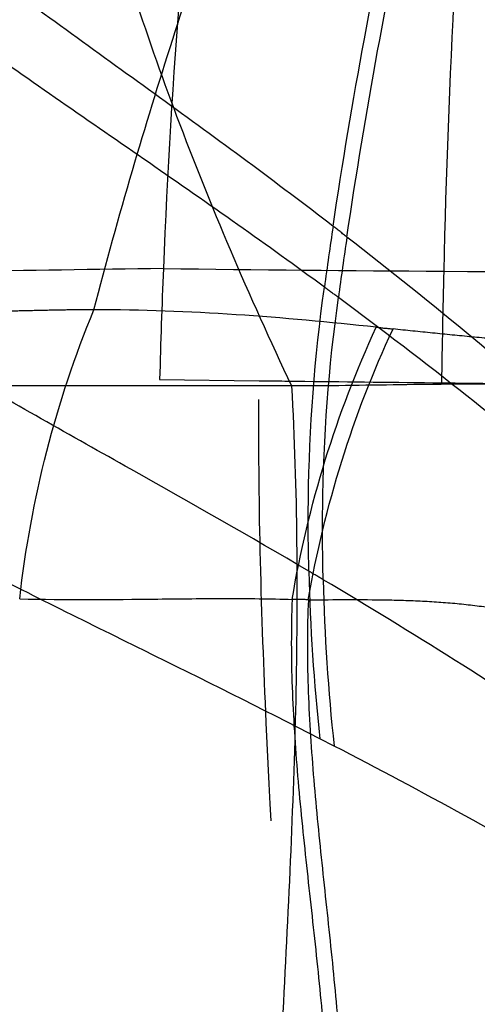
# Model space of a CAD drawing. Units: millimetres. Extents: x 0 to 420, y 0 to 297.
# Drawn here: x 107 to 110, y 128 to 134 of the extents above; entities that cross this region are included whole.
import ezdxf

# ---------------------------------------------------------------- set-up
doc = ezdxf.new("R2010")
doc.units = ezdxf.units.MM
doc.header["$LTSCALE"] = 23.1
doc.linetypes.add('DOT', pattern=[0.2, 0.1, -0.1])
doc.linetypes.add('HIDDEN', pattern=[0.2, 0.1, -0.1])
doc.layers.get('0').update_dxf_attribs({"linetype": 'CONTINUOUS'})
for name, color, linetype in [('607426071-000_CL', 7, 'CONTINUOUS'), ('607426071-000_HL', 7, 'CONTINUOUS'), ('DEFAULT_2', 6, 'HIDDEN')]:
    doc.layers.add(name, color=color, linetype=linetype)

msp = doc.modelspace()

# ---------------------------------------------------------------- linework, layer by layer
at = {"color": 9, "linetype": 'DOT'}
for p, q in [((108.0445, 131.7089), (108.5894, 131.702)), ((109, 129.7003), (108.922, 129.7406))]:
    msp.add_line(p, q, dxfattribs=at)
for centre, radius, start, end in [((126.9466, 129.8344), 18.1563, 171.40407, 172.46783), ((96.1397, 115.9151), 21.0213, 52.04026, 52.30187), ((127.0962, 129.796), 18.2262, 171.50232, 172.55527), ((153.6162, 130.4799), 45.5883, 177.69136, 178.45515), ((115.3336, 811.0322), 678.7549, 269.3864208, 269.5160069), ((178.8951, 130.6353), 69.3151, 178.622545, 179.127679), ((113.0186, 526.5505), 394.2637, 269.50319, 269.806433), ((95.9005, 114.5146), 21.9884, 53.35739, 53.60593), ((95.1047, 107.4006), 27.0217, 59.20184, 59.39535), ((119.3876, 130.8884), 10.5283, 181.25275, 186.2589), ((119.4538, 130.8434), 10.5161, 181.26252, 186.24034)]:
    msp.add_arc(centre, radius, start, end, dxfattribs=at)
for points, knots in [([(108.9942, 132.5478), (108.839, 132.6678), (108.5237, 132.9048), (108.0444, 133.2539), (107.563, 133.6011), (106.934, 134.0598), (106.1846, 134.634), (105.6147, 135.1178), (105.3465, 135.3638)], [0, 0, 0, 0, 0.12767, 0.256665, 0.385812, 0.513918, 0.763215, 1, 1, 1, 1]), ([(108.947, 132.2144), (108.79, 132.3301), (108.4716, 132.5587), (107.9883, 132.8953), (107.5032, 133.2301), (106.8706, 133.6722), (106.2601, 134.1206), (105.6823, 134.5807), (105.4085, 134.8132), (105.276, 134.9301)], [0, 0, 0, 0, 0.128029, 0.257359, 0.386772, 0.515036, 0.764182, 0.88398, 1, 1, 1, 1]), ([(108.9942, 132.5481), (109.0449, 132.8913), (109.1575, 133.5581), (109.2896, 134.2211), (109.3564, 134.5434)], [0, 0, 0, 0, 0.513132, 1, 1, 1, 1]), ([(109.0701, 132.4892), (109.1198, 132.8303), (109.2304, 133.493), (109.36, 134.1521), (109.4255, 134.4725)], [0, 0, 0, 0, 0.513134, 1, 1, 1, 1]), ([(110.6367, 133.1157), (110.449, 133.3488), (110.054, 133.8094), (109.6389, 134.2517), (109.4255, 134.4725)], [0, 0, 0, 0, 0.493551, 1, 1, 1, 1]), ([(108.2081, 134.3992), (108.1906, 134.2271), (108.1266, 133.534), (108.0861, 132.8389), (108.065, 132.3163)], [0, 0, 0, 0, 0.248551, 1, 1, 1, 1]), ([(109.6893, 134.3992), (109.6782, 134.2254), (109.6378, 133.5266), (109.6127, 132.8271), (109.6, 132.3016)], [0, 0, 0, 0, 0.248939, 1, 1, 1, 1]), ([(108.8618, 130.6579), (108.5393, 130.8486), (108.0497, 131.1253), (107.398, 131.4917), (106.917, 131.7665), (106.451, 132.043), (106.0048, 132.3208), (105.5822, 132.6002), (105.3123, 132.7921), (105.1824, 132.8887)], [0, 0, 0, 0, 0.261045, 0.391849, 0.520943, 0.647037, 0.769334, 0.887187, 1, 1, 1, 1]), ([(110.4144, 131.3646), (110.203, 131.559), (109.7609, 131.9416), (109.3044, 132.3064), (109.0701, 132.4892)], [0, 0, 0, 0, 0.491435, 1, 1, 1, 1]), ([(108.065, 132.3163), (107.6932, 132.311), (106.2045, 132.2906), (104.7159, 132.2709), (103.5991, 132.2529)], [0, 0, 0, 0, 0.249741, 1, 1, 1, 1]), ([(108.8618, 130.6583), (108.8582, 130.7902), (108.8545, 131.31), (108.8926, 131.8304), (108.947, 132.2143)], [0, 0, 0, 0, 0.25394, 1, 1, 1, 1]), ([(108.9402, 130.6117), (108.9367, 130.7427), (108.9328, 131.2591), (108.9702, 131.776), (109.0236, 132.1575)], [0, 0, 0, 0, 0.253917, 1, 1, 1, 1]), ([(110.3847, 131.0733), (110.1702, 131.2608), (109.7222, 131.6298), (109.2605, 131.9813), (109.0236, 132.1575)], [0, 0, 0, 0, 0.491098, 1, 1, 1, 1]), ([(103.5626, 131.7674), (103.9376, 131.7636), (105.4316, 131.7461), (106.9255, 131.7235), (108.0445, 131.7089)], [0, 0, 0, 0, 0.250966, 1, 1, 1, 1]), ([(108.7663, 124.6735), (108.7827, 124.9582), (108.8005, 125.5329), (108.7933, 126.4007), (108.7621, 127.2783), (108.7014, 128.4585), (108.6314, 129.6405), (108.5903, 130.8211), (108.5859, 131.4092), (108.5895, 131.702)], [0, 0, 0, 0, 0.121636, 0.245126, 0.370122, 0.496157, 0.749196, 0.875117, 1, 1, 1, 1]), ([(108.922, 129.7406), (108.6019, 129.9057), (108.1176, 130.1451), (107.4745, 130.4627), (107.0016, 130.7007), (106.5448, 130.9401), (106.1091, 131.1807), (105.6987, 131.4225), (105.4371, 131.5892), (105.3117, 131.6734)], [0, 0, 0, 0, 0.26368, 0.395461, 0.525133, 0.651279, 0.772975, 0.889453, 1, 1, 1, 1]), ([(110.3391, 129.7221), (110.1171, 129.8768), (109.6548, 130.18), (109.1826, 130.4672), (108.9402, 130.6117)], [0, 0, 0, 0, 0.489499, 1, 1, 1, 1]), ([(108.7704, 125.8429), (108.7637, 126.003), (108.765, 126.3263), (108.7974, 126.8126), (108.8477, 127.3022), (108.9034, 127.7935), (108.9522, 128.2847), (108.9817, 128.7743), (108.9791, 129.2606), (108.9474, 129.5821), (108.922, 129.7406)], [0, 0, 0, 0, 0.122994, 0.247762, 0.373897, 0.50064, 0.627133, 0.752648, 0.876836, 1, 1, 1, 1]), ([(108.8588, 125.8448), (108.8519, 126.0032), (108.8526, 126.3228), (108.8833, 126.8038), (108.9315, 127.288), (108.985, 127.7738), (109.0318, 128.2597), (109.0597, 128.7441), (109.0564, 129.2253), (109.025, 129.5434), (109, 129.7003)], [0, 0, 0, 0, 0.122984, 0.247719, 0.373807, 0.500506, 0.626976, 0.752505, 0.876751, 1, 1, 1, 1]), ([(110.3919, 128.9303), (110.1704, 129.0645), (109.7095, 129.3272), (109.2407, 129.5753), (109, 129.7003)], [0, 0, 0, 0, 0.488468, 1, 1, 1, 1])]:
    msp.add_open_spline(points, degree=3, knots=knots, dxfattribs=at)
at = {"layer": '607426071-000_CL', "color": 7, "linetype": 'CONTINUOUS'}
msp.add_line((108.7662, 131.6731), (103.4048, 131.6733), dxfattribs=at)
at = {"layer": '607426071-000_CL', "color": 9, "linetype": 'CONTINUOUS'}
for points, knots in [([(107.7049, 134.4963), (107.7612, 134.2787), (107.8946, 133.8266), (108.1379, 133.1343), (108.4298, 132.4086), (108.6497, 131.92), (108.7666, 131.6732)], [0, 0, 0, 0, 0.223282, 0.467925, 0.728735, 1, 1, 1, 1]), ([(108.7663, 131.6733), (108.7827, 131.3886), (108.8005, 130.8139), (108.7933, 129.946), (108.7621, 129.0685), (108.7014, 127.8882), (108.6314, 126.7063), (108.5903, 125.5257), (108.5859, 124.9376), (108.5895, 124.6448)], [0, 0, 0, 0, 0.121636, 0.245126, 0.370122, 0.496157, 0.749196, 0.875117, 1, 1, 1, 1])]:
    msp.add_open_spline(points, degree=3, knots=knots, dxfattribs=at)
at = {"layer": '607426071-000_CL', "color": 7, "linetype": 'CONTINUOUS'}
msp.add_open_spline([(111.1958, 131.6729), (110.9893, 131.673), (110.6805, 131.6774), (110.27, 131.6824), (109.965, 131.6839), (109.6621, 131.6832), (109.3615, 131.6796), (109.0633, 131.6749), (108.8652, 131.6732), (108.7666, 131.6732)], degree=3, knots=[0, 0, 0, 0, 0.25497, 0.381373, 0.506947, 0.631639, 0.755402, 0.8782, 1, 1, 1, 1], dxfattribs=at)
at = {"layer": '607426071-000_HL', "color": 6, "linetype": 'HIDDEN'}
msp.add_arc((113.3879, 497.9146), 366.2437, 269.405533, 269.594295, dxfattribs=at)
msp.add_open_spline([(108.5894, 131.702), (108.6725, 131.7009), (109.0054, 131.6969), (109.3382, 131.6932), (109.588, 131.6906)], degree=3, knots=[0, 0, 0, 0, 0.24954, 1, 1, 1, 1], dxfattribs=at)
at = {"layer": 'DEFAULT_2', "color": 6, "linetype": 'DOT'}
for centre, radius, start, end in [((110.4415, 142.9776), 11.049, 263.7097, 264.18701), ((108.2726, 103.4551), 27.0532, 88.75847, 88.94559)]:
    msp.add_arc(centre, radius, start, end, dxfattribs=at)
for points, knots in [([(107.6844, 132.0903), (107.7505, 132.346), (107.8883, 132.8422), (108.1102, 133.5623), (108.3335, 134.243), (108.5501, 134.8894), (108.7518, 135.5066), (108.9304, 136.0997), (109.0777, 136.674), (109.1852, 137.2347), (109.2443, 137.7868), (109.2463, 138.3308), (109.2027, 138.8637), (109.1246, 139.3815), (109.023, 139.8795), (108.9086, 140.3533), (108.792, 140.7981), (108.7166, 141.0851), (108.6821, 141.2234)], [0, 0, 0, 0, 0.084166, 0.164126, 0.240165, 0.312524, 0.381425, 0.447117, 0.509925, 0.570315, 0.628958, 0.686624, 0.743467, 0.799222, 0.853421, 0.905441, 0.954559, 1, 1, 1, 1]), ([(107.6844, 132.0903), (107.6407, 132.0905), (107.5532, 132.09), (107.4224, 132.0875), (107.292, 132.0844), (107.1622, 132.081), (107.0328, 132.0754), (106.9036, 132.0656), (106.7747, 132.0515), (106.689, 132.0397), (106.6462, 132.0334)], [0, 0, 0, 0, 0.126119, 0.252016, 0.377331, 0.501927, 0.626197, 0.750655, 0.875386, 1, 1, 1, 1]), ([(107.2781, 130.507), (107.3085, 130.7794), (107.4079, 131.3184), (107.5801, 131.8389), (107.6844, 132.0903)], [0, 0, 0, 0, 0.501763, 1, 1, 1, 1]), ([(109.2309, 131.9952), (108.9754, 132.0228), (108.4609, 132.0706), (107.9441, 132.091), (107.6844, 132.0903)], [0, 0, 0, 0, 0.497399, 1, 1, 1, 1]), ([(108.7704, 130.5037), (108.8136, 130.7618), (108.9347, 131.2708), (109.1214, 131.7596), (109.2309, 131.9952)], [0, 0, 0, 0, 0.501803, 1, 1, 1, 1]), ([(108.8586, 130.5013), (108.9026, 130.7581), (109.025, 131.2647), (109.2126, 131.751), (109.3224, 131.9854)], [0, 0, 0, 0, 0.501611, 1, 1, 1, 1]), ([(111.012, 131.8827), (110.8748, 131.8774), (110.6676, 131.8769), (110.3905, 131.8891), (110.18, 131.9038), (109.9678, 131.9219), (109.754, 131.9417), (109.5386, 131.9628), (109.3946, 131.9777), (109.3224, 131.9854)], [0, 0, 0, 0, 0.243124, 0.366582, 0.491114, 0.616803, 0.74366, 0.871483, 1, 1, 1, 1]), ([(107.2781, 130.507), (107.5301, 130.5004), (107.9064, 130.5046), (108.4038, 130.5098), (108.6492, 130.5075), (108.7704, 130.5038)], [0, 0, 0, 0, 0.506747, 0.756224, 1, 1, 1, 1]), ([(108.7704, 130.5038), (108.7637, 130.3437), (108.765, 130.0204), (108.7974, 129.5341), (108.8477, 129.0445), (108.9034, 128.5533), (108.9522, 128.0621), (108.9817, 127.5725), (108.9791, 127.0861), (108.9474, 126.7646), (108.922, 126.6061)], [0, 0, 0, 0, 0.122994, 0.247762, 0.373897, 0.50064, 0.627133, 0.752648, 0.876836, 1, 1, 1, 1]), ([(108.8588, 130.5019), (108.8519, 130.3436), (108.8526, 130.0239), (108.8833, 129.543), (108.9315, 129.0588), (108.985, 128.5729), (109.0318, 128.087), (109.0597, 127.6027), (109.0564, 127.1215), (109.025, 126.8033), (109, 126.6465)], [0, 0, 0, 0, 0.122984, 0.247719, 0.373807, 0.500506, 0.626976, 0.752505, 0.876751, 1, 1, 1, 1]), ([(108.8587, 130.5013), (109.0024, 130.5026), (109.2153, 130.5044), (109.4952, 130.4955), (109.6961, 130.4809), (109.8896, 130.4555), (110.0759, 130.4237), (110.2557, 130.3897), (110.3738, 130.3681), (110.432, 130.3585)], [0, 0, 0, 0, 0.272159, 0.403193, 0.5303, 0.653393, 0.7727, 0.888265, 1, 1, 1, 1])]:
    msp.add_open_spline(points, degree=3, knots=knots, dxfattribs=at)

doc.saveas('drawing.dxf')
